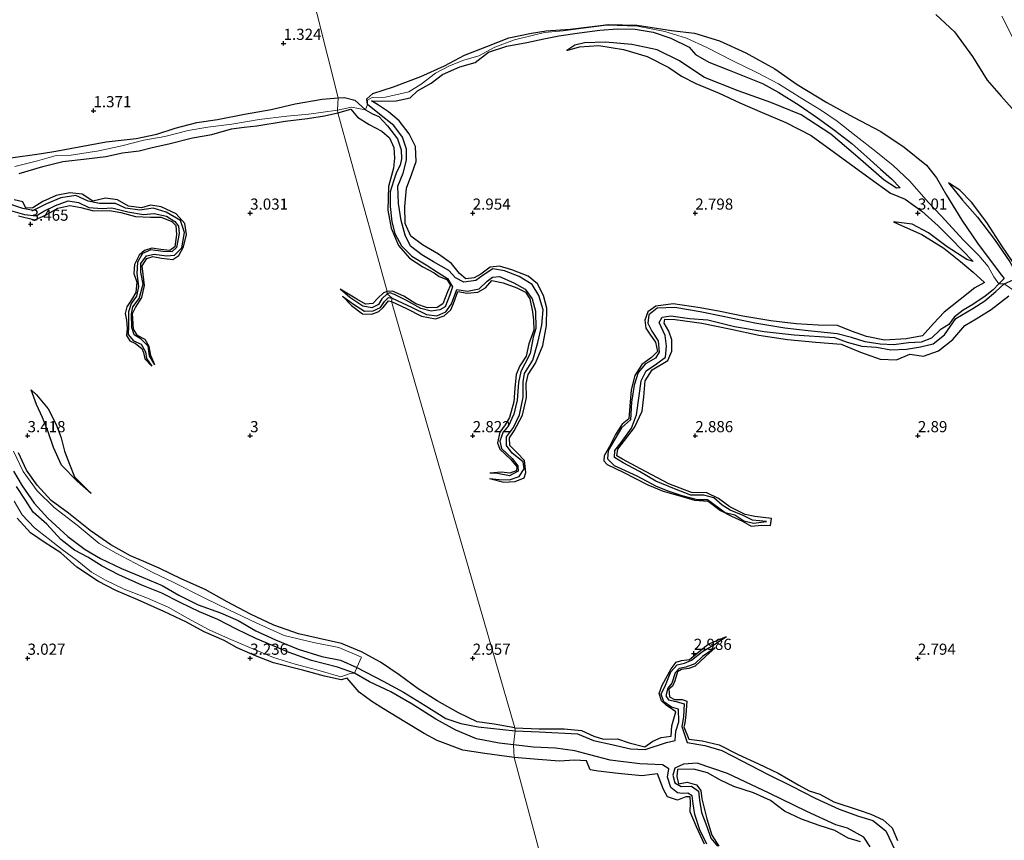
# Model space of a CAD drawing. Units: metres. Extents: x 64714 to 70008, y 371525 to 375003.
# Drawn here: x 68948 to 69169, y 372109 to 372293 of the extents above; entities that cross this region are included whole.
import ezdxf
from ezdxf.enums import TextEntityAlignment as Align

# ---------------------------------------------------------------- set-up
doc = ezdxf.new("R2010")
doc.units = ezdxf.units.M
doc.layers.get('0').update_dxf_attribs({"lineweight": 25})
for name, color, linetype in [('B-ME-GW-GRONDWERKLIJN-L-B1', 10, 'Continuous'), ('B-ME-GW-HOOGTEPUNT-S-B1', 10, 'Continuous'), ('B-ME-OG-BREUK-L-B1', 10, 'Continuous')]:
    doc.layers.add(name, color=color, linetype=linetype)
for name, color, linetype, lineweight in [('B-ME-IE-GRONDWERKLIJN-GROND_NIETINGERICHT-GV-B6', 253, 'Continuous', 18), ('B-ME-IE-HULPGEOMETRIE-L-B1', 53, 'Continuous', 18), ('B-ME-OG-WATER-GV-B6', 153, 'Continuous', 18)]:
    doc.layers.add(name, color=color, linetype=linetype, lineweight=lineweight)
doc.styles.add('NLCS-ISO', font='NLCS-ISO.TTF')

# ---------------------------------------------------------------- blocks, each defined once
blk = doc.blocks.new('hoogtepunt')
for p, q in [((-0.5, 0), (0.5, 0)), ((0, 0.5), (0, -0.5))]:
    blk.add_line(p, q)

msp = doc.modelspace()

# ---------------------------------------------------------------- linework, layer by layer
at = {"layer": 'B-ME-GW-GRONDWERKLIJN-L-B1'}
for points in [[(69154.046, 372294.602, 1.408), (69158.263, 372290.712, 1.428), (69162.263, 372285.168, 1.487), (69165.576, 372279.907, 1.4), (69168.686, 372276.256, 1.356), (69172.351, 372272.13, 1.288)], [(69053.762, 372190.364, 2.324), (69056.978, 372189.525, 2.838), (69059.529, 372189.712, 2.842), (69061.556, 372190.529, 2.842), (69061.947, 372191.727, 2.826), (69061.651, 372194.433, 2.826), (69059.953, 372196.139, 2.898), (69058.308, 372197.79, 2.922), (69058.242, 372199.517, 2.922), (69059.295, 372201.087, 2.926), (69061.16, 372204.592, 2.946), (69062.086, 372208.57, 3.037), (69061.991, 372211.69, 3.117), (69062.431, 372213.742, 3.125), (69064.129, 372216.258, 3.137), (69065.76, 372220.283, 3.141), (69066.602, 372224.735, 3.149), (69066.632, 372228.662, 3.165), (69065.894, 372231.485, 3.181), (69064.587, 372234.123, 3.181), (69062.426, 372235.844, 3.193), (69058.774, 372237.296, 3.197), (69056.005, 372238.087, 3.209), (69053.891, 372237.884, 3.249), (69051.841, 372236.279, 3.257), (69050.363, 372235.492, 3.201), (69048.461, 372235.203, 3.209), (69047.014, 372236.414, 3.245), (69045.271, 372238.647, 3.265), (69042.283, 372240.771, 3.249), (69038.683, 372242.911, 3.177), (69036.135, 372244.816, 3.133), (69034.838, 372247.686, 3.109), (69034.758, 372251.521, 3.081), (69035.157, 372255.578, 3.145), (69036.313, 372258.81, 3.225), (69037.281, 372261.615, 3.249), (69037.111, 372264.945, 3.249), (69035.743, 372267.843, 3.257), (69033.464, 372270.727, 3.289), (69031.073, 372272.733, 3.261), (69028.837, 372274.274, 3.225), (69027.247, 372275.213, 3.173), (69029.596, 372275.158, 3.173), (69032.812, 372275.24, 3.189), (69035.916, 372275.929, 3.221), (69037.605, 372277.502, 3.233), (69040.664, 372279.18, 3.237), (69043.217, 372281.148, 3.233), (69047.089, 372282.873, 3.221), (69050.578, 372283.865, 3.149), (69053.568, 372286.179, 3.097), (69057.685, 372287.545, 3.03), (69062.139, 372288.354, 2.922), (69066.006, 372289.163, 2.834), (69069.331, 372289.827, 2.719), (69074.013, 372290.538, 2.703), (69078.538, 372291.136, 2.631), (69082.504, 372291.379, 2.595), (69086.505, 372291.322, 2.583), (69090.541, 372290.646, 2.484), (69094.522, 372289.306, 2.468), (69098.645, 372287.293, 2.468), (69100.084, 372285.647, 2.507), (69103.078, 372283.92, 2.551), (69107.598, 372282.154, 2.563), (69110.953, 372280.764, 2.515), (69115.122, 372279.139, 2.511), (69118.789, 372277.135, 2.503), (69123.31, 372274.263, 2.559), (69127.422, 372271.44, 2.559), (69131.307, 372268.607, 2.539), (69135.177, 372265.661, 2.539), (69138.538, 372262.634, 2.563), (69141.605, 372259.84, 2.571), (69144.089, 372257.716, 2.579), (69146.038, 372255.661, 2.611)], [(69071.131, 372286.538, 2.778), (69074.01, 372287.356, 2.846), (69078.301, 372287.638, 2.862), (69083.879, 372286.758, 2.93), (69089.194, 372285.154, 2.93), (69094.084, 372282.746, 2.934), (69096.866, 372280.794, 2.922), (69100.1, 372279.156, 2.954), (69105.392, 372276.934, 2.97), (69110.009, 372274.785, 2.982), (69114.998, 372272.573, 2.986), (69120.343, 372270.354, 2.978), (69126.011, 372267.417, 2.974), (69132.091, 372263.056, 2.978), (69139.297, 372257.762, 2.994), (69143.843, 372254.486, 2.99), (69147.151, 372253.115, 3.018), (69150.857, 372250.437, 3.01), (69154.571, 372247.162, 3.01), (69157.5, 372244.202, 2.998), (69162.439, 372239.15, 2.982)], [(68948.088, 372258.905, 3.434), (68953.454, 372260.504, 3.426), (68957.955, 372261.588, 3.411), (68963.258, 372262.175, 3.418), (68967.58, 372262.737, 3.442), (68971.31, 372263.544, 3.465), (68975.042, 372263.974, 3.449), (68977.994, 372264.778, 3.422), (68981.733, 372265.583, 3.438), (68987.034, 372266.916, 3.449), (68991.379, 372267.673, 3.403), (68995.793, 372268.962, 3.43), (68998.644, 372269.325, 3.418), (69001.486, 372269.59, 3.414), (69007.871, 372270.623, 3.407), (69012.902, 372271.237, 3.384), (69016.672, 372271.866, 3.368), (69019.697, 372272.55, 3.353)], [(69019.697, 372272.55, 3.353), (69022.589, 372273.374, 3.193), (69024.134, 372271.556, 3.137), (69026.707, 372269.887, 3.113), (69029.599, 372268.417, 3.201), (69031.311, 372266.919, 3.217), (69032.267, 372264.759, 3.253), (69032.432, 372262.355, 3.241), (69032.237, 372260.08, 3.213), (69031.086, 372255.994, 3.229), (69030.938, 372250.693, 3.229), (69031.69, 372246.626, 3.169), (69033.319, 372242.716, 3.217), (69035.829, 372239.864, 3.217), (69038.778, 372237.94, 3.217), (69041.341, 372236.584, 3.141), (69042.432, 372235.742, 3.141), (69044.16, 372235.109, 2.946), (69045.037, 372233.816, 2.946), (69044.3, 372232.298, 3.077), (69043.313, 372229.629, 3.121), (69041.978, 372228.765, 3.121), (69039.807, 372228.724, 3.121), (69037.218, 372229.636, 3.105), (69034.517, 372231.358, 3.105), (69031.986, 372232.495, 3.109), (69030.753, 372232.379, 3.186)], [(69156.912, 372256.806, 1.308), (69160.008, 372252.939, 1.583), (69163.398, 372249.064, 1.611), (69167.184, 372244.085, 1.523), (69170.661, 372239.092, 1.523), (69171.937, 372236.824, 1.459), (69172.963, 372236.34, 1.041)], [(68978.574, 372215.902, 2.45), (68977.681, 372217.994, 2.806), (68977.31, 372220.023, 2.822), (68976.413, 372221.619, 2.876), (68974.666, 372222.526, 2.93), (68973.793, 372223.926, 2.954), (68973.558, 372227.426, 3.047), (68974.282, 372228.826, 3.112), (68975.701, 372231.081, 3.112), (68976.243, 372233.732, 3.112), (68975.934, 372236.277, 3.112), (68975.749, 372238.145, 3.139), (68976.792, 372239.788, 3.194), (68978.15, 372240.241, 3.217), (68980.068, 372239.886, 3.24), (68982.636, 372239.591, 3.236), (68983.974, 372240.443, 3.236), (68985.016, 372242.419, 3.236), (68985.706, 372245.187, 3.236), (68985.312, 372247.704, 3.24), (68983.386, 372249.807, 3.236), (68980.023, 372251.435, 3.236), (68977.593, 372251.767, 3.252), (68975.603, 372251.188, 3.294), (68972.668, 372251.592, 3.287), (68970.192, 372252.971, 3.287), (68967.519, 372253.326, 3.291), (68964.635, 372252.7, 3.283), (68962.23, 372254.288, 3.329), (68959.495, 372254.561, 3.356), (68956.392, 372253.957, 3.356), (68953.424, 372252.578, 3.294), (68951.171, 372251.193, 3.244), (68949.584, 372251.096, 3.244), (68948.916, 372252.524, 3.217), (68946.961, 372253.013, 3.124)], [(68947.977, 372249.384, 3.422), (68951.668, 372248.486, 3.411), (68954.035, 372249.538, 3.414), (68956.783, 372251.097, 3.395), (68959.503, 372251.75, 3.38), (68961.979, 372251.234, 3.364), (68964.776, 372250.491, 3.36), (68968.389, 372250.604, 3.36), (68970.96, 372250.109, 3.36), (68974.221, 372249.212, 3.329), (68977.635, 372249.098, 3.318), (68980.036, 372249.107, 3.318), (68982.434, 372248.108, 3.318), (68983.289, 372247.232, 3.318), (68983.483, 372245.214, 3.279), (68983.089, 372242.418, 3.248), (68981.992, 372241.583, 3.229), (68979.944, 372241.81, 3.163), (68977.949, 372242.12, 3.112), (68976.238, 372241.624, 3.112), (68975.049, 372240.592, 3.105), (68974.016, 372238.453, 3.081), (68973.9, 372236.436, 3.081), (68974.52, 372234.521, 3.081), (68974.302, 372232.186, 3.012), (68973.339, 372230.513, 2.946), (68972.313, 372228.954, 2.915), (68971.905, 372227.439, 2.911), (68972.194, 372225.961, 2.915), (68972.37, 372224.066, 2.907), (68972.239, 372222.493, 2.888), (68972.966, 372221.306, 2.857), (68974.258, 372220.745, 2.857), (68975.662, 372219.577, 2.857), (68976.061, 372218.714, 2.857), (68976.327, 372217.289, 2.857), (68977.887, 372215.624, 2.45)], [(69144.497, 372248.044, 3.141), (69146.345, 372247.219, 3.269), (69150.867, 372245.191, 3.324), (69155.822, 372242.104, 3.368), (69159.593, 372239.141, 3.396), (69162.408, 372236.758, 3.412), (69164.993, 372234.411, 3.456), (69162.817, 372233.2, 3.444), (69159.479, 372230.603, 3.468), (69155.895, 372227.774, 3.44), (69153.522, 372225.19, 3.456), (69151.074, 372222.451, 3.352), (69147.35, 372221.763, 3.34), (69142.527, 372221.493, 3.297), (69138.468, 372222.274, 3.253), (69135.092, 372223.47, 3.213), (69131.924, 372224.75, 3.205), (69127.607, 372224.817, 3.217), (69122.645, 372225.1, 3.233), (69116.954, 372225.788, 3.169), (69110.684, 372226.828, 3.165), (69105.608, 372227.896, 3.117), (69101.08, 372228.716, 3.069), (69095.03, 372229.588, 3.057), (69091.152, 372229.121, 3.045), (69089.366, 372227.806, 2.95), (69088.697, 372225.977, 2.95), (69088.923, 372224.135, 2.962), (69089.935, 372222.595, 2.97), (69091.093, 372221.044, 2.99), (69091.543, 372218.895, 2.986), (69090.174, 372217.559, 2.958), (69088.004, 372215.955, 2.942), (69086.384, 372213.509, 2.946), (69085.588, 372210.31, 2.986), (69085.275, 372206.607, 2.994), (69085.08, 372203.775, 2.95), (69083.55, 372202.574, 2.95), (69082.089, 372200.237, 2.902), (69080.717, 372197.549, 2.886), (69079.525, 372195.451, 2.89), (69079.427, 372194.373, 2.894), (69080.229, 372193.511, 2.898), (69083.791, 372191.791, 2.89), (69089.303, 372188.957, 2.862), (69092.756, 372187.518, 2.862), (69096.5, 372186.522, 2.854), (69099.787, 372185.528, 2.854), (69102.916, 372185.272, 2.854), (69105.686, 372183.221, 2.854), (69108.112, 372181.936, 2.846), (69110.569, 372180.782, 2.842), (69112.538, 372179.689, 2.842), (69114.854, 372179.885, 2.842), (69116.869, 372179.809, 2.842), (69117.093, 372181.385, 2.842), (69113.383, 372181.846, 2.838), (69111.219, 372182.323, 2.838), (69107.795, 372184, 2.838), (69105.21, 372185.903, 2.834), (69102.584, 372187.136, 2.834), (69099.162, 372187.234, 2.846), (69094.085, 372189.208, 2.854), (69087.69, 372192.523, 2.854), (69083.649, 372194.731, 2.862), (69082.394, 372195.467, 2.87), (69082.635, 372196.986, 2.87), (69086.328, 372201.864, 2.942), (69088.071, 372205.499, 2.97), (69088.41, 372208.753, 2.962), (69088.767, 372212.336, 3.006), (69090.335, 372214.804, 3.089), (69093.804, 372216.879, 3.077), (69094.701, 372218.96, 3.117), (69094.765, 372221.504, 3.141), (69094.033, 372223.51, 3.165), (69092.979, 372225.287, 3.165), (69093.151, 372226.187, 3.189), (69095.513, 372226.089, 3.197), (69101.498, 372225.28, 3.193), (69108.041, 372223.952, 3.193), (69114.266, 372222.574, 3.193), (69120.71, 372221.578, 3.257), (69127.072, 372221.023, 3.253), (69132.741, 372220.56, 3.253), (69137.128, 372218.78, 3.293), (69141.567, 372217.198, 3.356), (69145.214, 372217.005, 3.34), (69148.19, 372218.321, 3.324), (69151.285, 372217.885, 3.324), (69154.637, 372219.027, 3.324), (69157.871, 372221.597, 3.336), (69160.558, 372224.774, 3.356), (69163.063, 372226.258, 3.452), (69166.468, 372228.326, 3.516), (69170.467, 372231.453, 3.468)], [(69031.747, 372230.136, 3.252), (69035.111, 372228.599, 3.221), (69038.513, 372226.828, 3.225), (69041.629, 372226.253, 3.257), (69043.562, 372226.954, 3.328), (69045.05, 372228.251, 3.34), (69045.706, 372229.69, 3.34), (69046.628, 372232.386, 3.277), (69048.762, 372232.008, 3.285), (69051.129, 372232.257, 3.289), (69052.845, 372233.193, 3.277), (69054.289, 372234.834, 3.233), (69056.825, 372234.352, 3.265), (69059.89, 372233.237, 3.261), (69061.857, 372232.206, 3.269), (69062.849, 372230.735, 3.269), (69063.427, 372227.822, 3.233), (69063.659, 372225.957, 3.233), (69063.725, 372223.731, 3.281), (69062.573, 372220.638, 3.297), (69062.038, 372217.846, 3.289), (69060.611, 372215.673, 3.253), (69059.746, 372213.764, 3.253), (69059.49, 372210.664, 3.225), (69059.259, 372207.576, 3.185), (69058.25, 372204.102, 3.169), (69057.267, 372202.449, 3.161), (69056.065, 372200.805, 3.133), (69055.531, 372198.429, 3.089), (69056.104, 372196.941, 3.049), (69058.569, 372194.674, 3.026), (69060.01, 372192.95, 3.018), (69059.751, 372192.132, 3.022), (69058.364, 372191.568, 3.014), (69056.47, 372191.798, 3.022), (69053.872, 372191.612, 2.324)], [(69030.753, 372232.379, 3.186), (69029.944, 372232.092, 3.159), (69028.705, 372230.877, 3.128), (69027.535, 372229.685, 3.109), (69025.929, 372229.526, 3.078), (69023.973, 372230.641, 3.027), (69020.187, 372232.946, 2.466)], [(69020.766, 372231.367, 2.512), (69022.755, 372229.228, 3.081), (69025.271, 372227.393, 3.19), (69027.313, 372227.277, 3.213), (69028.924, 372227.878, 3.221), (69029.862, 372228.771, 3.232), (69031.062, 372230.324, 3.248), (69031.747, 372230.136, 3.252)], [(68964.319, 372186.982, 3.139), (68961.142, 372189.772, 3.139), (68957.617, 372193.404, 3.163), (68955.804, 372197.366, 3.256), (68954.604, 372200.833, 3.283), (68953.362, 372204.064, 3.302), (68952.016, 372206.986, 3.306), (68950.819, 372210.309, 3.302)], [(69059.444, 372134.347, 3.322), (69054.845, 372135.191, 3.256), (69051.021, 372135.691, 3.256), (69046.77, 372137.709, 3.198), (69042.033, 372140.409, 3.198), (69037.765, 372143.113, 3.178), (69033.478, 372146.24, 3.132), (69029.306, 372149.134, 3.105), (69025.043, 372151.417, 3.252), (69020.51, 372153.29, 3.283), (69015.477, 372154.434, 3.279), (69010.896, 372155.491, 3.275), (69005.302, 372157.414, 3.279), (69000.091, 372159.894, 3.279), (68994.821, 372162.694, 3.294), (68989.876, 372165.467, 3.345), (68984.642, 372167.796, 3.372), (68979.563, 372170.231, 3.376), (68975.6, 372171.986, 3.395), (68973.095, 372173.04, 3.395), (68968.716, 372175.469, 3.356), (68964.038, 372178.691, 3.337), (68959.169, 372182.62, 3.291), (68955.316, 372185.448, 3.19), (68952.18, 372188.859, 3.066), (68949.798, 372192.242, 3.081), (68947.972, 372196.134, 3.17)], [(69059.307, 372127.673, 3.356), (69052.707, 372128.588, 3.353), (69047.757, 372129.377, 3.395), (69042.02, 372131.489, 3.418), (69039.066, 372133.06, 3.418), (69034.734, 372135.746, 3.368), (69029.994, 372138.602, 3.322), (69027.312, 372140.266, 3.322), (69024.493, 372142.404, 3.329), (69021.815, 372145.534, 3.36), (69020.434, 372145.164, 3.36), (69016.707, 372145.991, 3.341), (69012.062, 372147.268, 3.341), (69005.246, 372148.991, 3.341), (69001.174, 372150.528, 3.314), (68997.061, 372152.302, 3.306), (68994.187, 372153.947, 3.302), (68989.709, 372155.915, 3.298), (68985.697, 372158.13, 3.291), (68980.619, 372160.477, 3.287), (68974.801, 372163.121, 3.287), (68969.817, 372165.209, 3.306), (68965.927, 372167.224, 3.314), (68961.036, 372170.493, 3.314), (68957.446, 372173.713, 3.322), (68953.736, 372176.09, 3.26), (68950.655, 372178.144, 3.205), (68947.691, 372181.482, 3.252)], [(69059.444, 372134.347, 3.322), (69064.962, 372134.176, 3.101), (69070.545, 372134.17, 3.026), (69074.437, 372133.768, 3.018), (69077.184, 372132.492, 3.041), (69079.397, 372131.821, 3.041), (69082.518, 372131.871, 3.045), (69085.131, 372131.016, 3.045), (69088.699, 372130.068, 3.069), (69090.479, 372131.336, 3.069), (69092.33, 372132.158, 3.069), (69094.566, 372132.526, 3.073), (69094.741, 372134.824, 3.061), (69095.617, 372137.922, 3.026), (69094.874, 372138.503, 3.026), (69093.458, 372139.486, 3.022), (69092.381, 372140.416, 3.022), (69091.868, 372142.08, 3.018), (69092.554, 372143.961, 2.998), (69094.586, 372147.604, 2.99), (69095.72, 372149.086, 2.994), (69096.898, 372149.458, 2.986), (69098.668, 372149.745, 2.962), (69102.875, 372153.15, 2.906), (69107.036, 372154.883, 2.205)], [(69104.475, 372152.331, 2.248), (69102.306, 372150.361, 2.962), (69099.984, 372148.233, 2.966), (69098.534, 372147.725, 2.978), (69096.937, 372147.502, 2.986), (69096.012, 372146.964, 3.002), (69095.423, 372144.926, 3.018), (69094.868, 372143.691, 3.061), (69094.076, 372143.085, 3.069), (69094.172, 372141.354, 3.041), (69095.351, 372140.762, 3.022), (69097.07, 372140.73, 2.982), (69098.106, 372140.382, 2.99), (69097.865, 372137.316, 3.002), (69097.671, 372135.428, 3.041), (69097.406, 372134.559, 3.073), (69098.517, 372131.813, 3.085), (69101.516, 372131.406, 3.089), (69105.37, 372130.519, 3.109), (69109.641, 372128.387, 3.145), (69114.196, 372126.278, 3.105), (69118.617, 372124.159, 3.061), (69123.253, 372121.516, 3.065), (69125.614, 372120.196, 3.053), (69128, 372119.448, 3.018), (69131.149, 372117.759, 2.882), (69136.823, 372115.843, 2.982), (69139.468, 372114.965, 2.998), (69142.236, 372113.661, 3.045), (69144.231, 372111.882, 3.093), (69145.398, 372109.057, 3.157)], [(69102.102, 372108.192, 2.934), (69100.283, 372112.112, 2.942), (69098.874, 372115.497, 3.006), (69098.906, 372117.494, 3.022), (69098.827, 372118.86, 3.026), (69097.877, 372118.892, 3.045), (69095.973, 372118.124, 3.093), (69093.789, 372118.837, 3.137), (69092.832, 372120.526, 3.161), (69091.489, 372124.064, 3.169), (69090.343, 372123.876, 3.177), (69087.99, 372123.581, 3.229), (69082.677, 372124.104, 3.245), (69078.188, 372124.64, 3.253), (69076.363, 372124.915, 3.261), (69075.581, 372126.952, 2.77), (69072.835, 372127.068, 3.113), (69069.528, 372126.859, 3.225), (69064.669, 372127.272, 3.249), (69059.307, 372127.673, 3.356)], [(69137.117, 372108.728, 3.101), (69134.374, 372109.543, 3.169), (69131.376, 372111.269, 3.181), (69127.8, 372112.426, 3.173), (69123.851, 372113.826, 3.133), (69120.011, 372115.671, 3.185), (69116.867, 372118.055, 3.197), (69113.073, 372119.743, 3.193), (69108.667, 372121.172, 3.153), (69105.639, 372122.635, 3.077), (69102.734, 372124.288, 3.241), (69099.638, 372125.09, 3.265), (69096.003, 372124.991, 3.269), (69095.86, 372123.464, 3.285), (69096.216, 372121.798, 3.253), (69098.156, 372122.124, 3.245), (69100.249, 372121.563, 3.225), (69101.269, 372120.291, 3.233), (69101.497, 372118.4, 3.261), (69102.603, 372113.94, 3.285), (69103.698, 372110.286, 3.277), (69105.292, 372107.814, 3.265)]]:
    msp.add_polyline3d(points, dxfattribs=at)
at = {"layer": 'B-ME-IE-GRONDWERKLIJN-GROND_NIETINGERICHT-GV-B6'}
for points in [[(69008.027, 372322.606, 0.68), (69019.802, 372275.865, 1.505), (69019.626, 372273.152, 2.268), (69016.428, 372272.647, 2.272), (69013.157, 372272.265, 2.256), (69008.277, 372271.777, 2.241), (69002.035, 372270.999, 2.218), (68995.864, 372269.972, 2.218), (68990.519, 372269.306, 2.222), (68986.055, 372268.529, 2.218), (68980.831, 372267.192, 2.218), (68976.095, 372266.394, 2.218), (68971.194, 372265.141, 2.218), (68966.011, 372263.981, 2.218), (68959.828, 372263.015, 2.222), (68956.443, 372262.976, 2.256), (68952.224, 372261.752, 2.28), (68947.108, 372260.465, 2.272)], [(69171.809, 372232.432, 2.236), (69169.355, 372234.132, 1.416), (69168.172, 372234.112, 1.535), (69167.088, 372235.681, 2.26), (69165.79, 372238.038, 2.24), (69163.733, 372240.472, 2.248), (69160.283, 372243.951, 2.213), (69155.208, 372249.361, 2.125), (69152.331, 372252.494, 2.077), (69148.198, 372257.216, 2.069), (69144.449, 372260.676, 2.073), (69140.547, 372263.816, 2.053), (69136.171, 372267.276, 2.025), (69131.888, 372270.647, 2.021), (69128.376, 372273.064, 2.069), (69123.947, 372275.738, 2.089), (69118.692, 372279.077, 2.089), (69113.854, 372281.593, 2.093), (69108.551, 372284.144, 2.093), (69102.61, 372287.174, 2.057), (69098.033, 372289.343, 2.057), (69093.194, 372290.802, 2.077), (69087.005, 372291.987, 2.077), (69080.152, 372292.195, 2.077), (69074.873, 372291.572, 2.061), (69070.347, 372290.979, 2.029), (69066.158, 372290.548, 2.009), (69063.639, 372289.946, 2.009), (69059.402, 372288.939, 2.009), (69054.988, 372287.289, 2.129), (69051.339, 372285.343, 2.129), (69047.983, 372284.396, 2.129), (69044.815, 372283.11, 2.129), (69041.627, 372281.43, 2.129), (69038.402, 372278.958, 2.129), (69035.623, 372277.26, 2.085), (69032.733, 372276.564, 2.069), (69030.326, 372276.016, 2.069), (69027.431, 372275.975, 2.069), (69026.33, 372275.372, 2.069), (69026.348, 372274.408, 1.603), (69025.952, 372273.226, 1.635), (69022.743, 372273.832, 2.248), (69019.626, 372273.152, 2.268), (69019.802, 372275.865, 1.505), (69008.027, 372322.606, 0.68)], [(69168.836, 372294.262, 0.678), (69171.724, 372288.612, 0.678)], [(69134.868, 371846.264, 2.961), (69059.307, 372127.673, 3.356), (69059.14, 372130.553, 1.466), (69059.559, 372133.716, 1.641), (69059.444, 372134.347, 3.322), (69031.747, 372230.136, 3.252), (69031.935, 372230.904, 2.4), (69030.818, 372231.861, 2.404), (69030.753, 372232.379, 3.186), (69019.697, 372272.55, 3.353), (69019.626, 372273.152, 2.268), (69022.743, 372273.832, 2.248), (69025.952, 372273.226, 1.635), (69026.348, 372274.408, 1.603), (69026.33, 372275.372, 2.069), (69027.431, 372275.975, 2.069), (69030.326, 372276.016, 2.069), (69032.733, 372276.564, 2.069), (69035.623, 372277.26, 2.085), (69038.402, 372278.958, 2.129), (69041.627, 372281.43, 2.129), (69044.815, 372283.11, 2.129), (69047.983, 372284.396, 2.129), (69051.339, 372285.343, 2.129), (69054.988, 372287.289, 2.129), (69059.402, 372288.939, 2.009), (69063.639, 372289.946, 2.009), (69066.158, 372290.548, 2.009), (69070.347, 372290.979, 2.029), (69074.873, 372291.572, 2.061), (69080.152, 372292.195, 2.077), (69087.005, 372291.987, 2.077), (69093.194, 372290.802, 2.077), (69098.033, 372289.343, 2.057), (69102.61, 372287.174, 2.057), (69108.551, 372284.144, 2.093), (69113.854, 372281.593, 2.093), (69118.692, 372279.077, 2.089), (69123.947, 372275.738, 2.089)], [(69123.947, 372275.738, 2.089), (69128.376, 372273.064, 2.069), (69131.888, 372270.647, 2.021), (69136.171, 372267.276, 2.025), (69140.547, 372263.816, 2.053), (69144.449, 372260.676, 2.073), (69148.198, 372257.216, 2.069), (69152.331, 372252.494, 2.077), (69155.208, 372249.361, 2.125), (69160.283, 372243.951, 2.213), (69163.733, 372240.472, 2.248), (69165.79, 372238.038, 2.24), (69167.088, 372235.681, 2.26), (69168.172, 372234.112, 1.535), (69169.355, 372234.132, 1.416), (69171.809, 372232.432, 2.236)], [(68947.108, 372260.465, 2.272), (68952.224, 372261.752, 2.28), (68956.443, 372262.976, 2.256), (68959.828, 372263.015, 2.222), (68966.011, 372263.981, 2.218), (68971.194, 372265.141, 2.218), (68976.095, 372266.394, 2.218), (68980.831, 372267.192, 2.218), (68986.055, 372268.529, 2.218), (68990.519, 372269.306, 2.222), (68995.864, 372269.972, 2.218), (69002.035, 372270.999, 2.218), (69008.277, 372271.777, 2.241), (69013.157, 372272.265, 2.256), (69016.428, 372272.647, 2.272), (69019.626, 372273.152, 2.268), (69019.697, 372272.55, 3.353)], [(69019.697, 372272.55, 3.353), (69030.753, 372232.379, 3.186), (69030.818, 372231.861, 2.404), (69031.935, 372230.904, 2.4), (69031.747, 372230.136, 3.252), (69059.444, 372134.347, 3.322), (69059.559, 372133.716, 1.641), (69059.14, 372130.553, 1.466), (69059.307, 372127.673, 3.356), (69134.868, 371846.264, 2.961)], [(68946.964, 372185.318, 1.617), (68948.779, 372182.219, 1.865), (68951.549, 372179.302, 1.83), (68954.592, 372176.884, 1.834), (68957.795, 372174.454, 1.861), (68961.151, 372171.933, 1.947), (68964.384, 372169.35, 2.047), (68967.541, 372167.562, 2.109), (68971.691, 372165.52, 2.078), (68976.96, 372163.478, 2.02), (68981.583, 372161.465, 2.04), (68985.957, 372159.007, 2.009), (68990.77, 372156.351, 1.954), (68995.115, 372154.431, 1.985), (69000.087, 372152.304, 1.993), (69005.262, 372150.192, 1.993), (69010.094, 372148.636, 1.993), (69015.232, 372147.301, 1.993), (69020.339, 372145.84, 1.935), (69022.238, 372146.459, 1.823), (69023.455, 372146.633, 1.424), (69023.944, 372147.937, 1.497), (69024.988, 372150.259, 2.101), (69019.954, 372152.441, 2.105), (69014.237, 372153.56, 1.974), (69007.677, 372155.108, 1.97), (69001.337, 372157.98, 1.993), (68995.195, 372160.902, 2.012), (68989.827, 372163.515, 2.051), (68982.731, 372167.117, 2.098), (68978.15, 372169.286, 2.144), (68974.186, 372171.37, 2.194), (68969.867, 372173.622, 2.206), (68966.074, 372175.788, 2.21), (68961.166, 372179.915, 2.198), (68955.977, 372183.837, 2.191), (68952.192, 372187.586, 2.191), (68948.999, 372191.918, 2.191), (68946.832, 372196.491, 2.191)], [(68946.832, 372196.491, 2.191), (68948.999, 372191.918, 2.191), (68952.192, 372187.586, 2.191), (68955.977, 372183.837, 2.191), (68961.166, 372179.915, 2.198), (68966.074, 372175.788, 2.21), (68969.867, 372173.622, 2.206), (68974.186, 372171.37, 2.194), (68978.15, 372169.286, 2.144), (68982.731, 372167.117, 2.098), (68989.827, 372163.515, 2.051), (68995.195, 372160.902, 2.012), (69001.337, 372157.98, 1.993), (69007.677, 372155.108, 1.97), (69014.237, 372153.56, 1.974), (69019.954, 372152.441, 2.105), (69024.988, 372150.259, 2.101), (69023.944, 372147.937, 1.497), (69023.455, 372146.633, 1.424), (69022.238, 372146.459, 1.823), (69020.339, 372145.84, 1.935), (69015.232, 372147.301, 1.993), (69010.094, 372148.636, 1.993), (69005.262, 372150.192, 1.993), (69000.087, 372152.304, 1.993), (68995.115, 372154.431, 1.985), (68990.77, 372156.351, 1.954), (68985.957, 372159.007, 2.009), (68981.583, 372161.465, 2.04), (68976.96, 372163.478, 2.02), (68971.691, 372165.52, 2.078), (68967.541, 372167.562, 2.109), (68964.384, 372169.35, 2.047), (68961.151, 372171.933, 1.947), (68957.795, 372174.454, 1.861), (68954.592, 372176.884, 1.834), (68951.549, 372179.302, 1.83), (68948.779, 372182.219, 1.865), (68946.964, 372185.318, 1.617)]]:
    msp.add_polyline3d(points, dxfattribs=at)
at = {"layer": 'B-ME-IE-HULPGEOMETRIE-L-B1'}
msp.add_polyline3d([(69008.027, 372322.606, 0.68), (69019.802, 372275.865, 1.505), (69019.626, 372273.152, 2.268), (69019.697, 372272.55, 3.353), (69030.753, 372232.379, 3.186), (69030.818, 372231.861, 2.404), (69031.935, 372230.904, 2.4), (69031.747, 372230.136, 3.252), (69059.444, 372134.347, 3.322), (69059.559, 372133.716, 1.641), (69059.14, 372130.553, 1.466), (69059.307, 372127.673, 3.356), (69134.868, 371846.264, 2.961)], dxfattribs=at)
at = {"layer": 'B-ME-OG-BREUK-L-B1'}
msp.add_line((69051.234, 372134.581, 1.633), (69059.559, 372133.716, 1.641), dxfattribs=at)
for points in [[(69029.028, 372272.198, 1.778), (69026.348, 372274.408, 1.603), (69026.22, 372275.66, 1.587), (69027.577, 372276.88, 1.583), (69032.234, 372278.361, 1.579), (69038.377, 372280.672, 1.567), (69043.629, 372283.097, 1.483), (69048.156, 372285.458, 1.475), (69053.135, 372287.435, 1.463), (69058.079, 372289.347, 1.463), (69063.173, 372290.464, 1.643), (69066.535, 372290.96, 1.85), (69071.856, 372291.329, 1.934), (69078.72, 372292.184, 1.985), (69080.422, 372292.363, 1.989), (69086.975, 372292.24, 1.965), (69094.659, 372291.006, 1.89), (69099.795, 372290.422, 1.77), (69105.474, 372288.711, 1.675), (69111.377, 372286.018, 1.671), (69117.884, 372282.442, 1.679), (69122.92, 372278.917, 1.663), (69129.531, 372274.822, 1.659), (69135.527, 372271.55, 1.599), (69141.663, 372268.312, 1.519), (69146.914, 372264.847, 1.38), (69151.914, 372260.746, 1.284), (69154.158, 372257.939, 1.316), (69156.403, 372254.067, 1.491), (69159.883, 372248.452, 1.623), (69163.36, 372243.255, 1.643), (69168.508, 372236.429, 1.726), (69169.384, 372235.347, 1.691), (69168.172, 372234.112, 1.535), (69166.925, 372232.729, 1.547), (69165.135, 372231.313, 1.559), (69162.365, 372229.476, 1.555), (69160.2, 372228.231, 1.603), (69158.182, 372226.66, 1.647), (69156.921, 372224.948, 1.902)], [(69146.038, 372255.661, 2.611), (69145.188, 372255.594, 2.619), (69142.394, 372257.405, 2.619), (69136.547, 372262.589, 2.615), (69130.437, 372267.773, 2.615), (69123.791, 372272.111, 2.607), (69116.962, 372274.885, 2.575), (69109.595, 372277.51, 2.579), (69102.095, 372280.483, 2.587), (69099.433, 372282.171, 2.591), (69096.435, 372284.233, 2.603), (69091.415, 372286.657, 2.595), (69085.752, 372287.882, 2.587), (69079.811, 372288.417, 2.595), (69075.079, 372288.278, 2.631), (69072.968, 372287.714, 2.663), (69071.131, 372286.538, 2.778)], [(68930.917, 372258.828, 1.985), (68930.592, 372259.895, 1.838), (68930.542, 372261.708, 1.78), (68930.923, 372263.22, 1.695), (68933.897, 372262.758, 1.714), (68940.084, 372262.244, 1.718), (68945.726, 372262.378, 1.718), (68953.162, 372263.386, 1.741), (68956.321, 372263.946, 1.722), (68961.615, 372264.888, 1.679), (68967.685, 372266.004, 1.675), (68974.38, 372266.772, 1.73), (68979.037, 372267.725, 1.675), (68983.128, 372269.111, 1.598), (68988.013, 372270.38, 1.59), (68992.679, 372271.063, 1.582), (68998.698, 372272.234, 1.586), (69004.733, 372273.316, 1.575), (69010.081, 372274.537, 1.462), (69016.194, 372275.629, 1.459), (69019.802, 372275.865, 1.505)], [(69019.802, 372275.865, 1.505), (69021.195, 372275.956, 1.503), (69023.498, 372275.359, 1.587), (69025.952, 372273.226, 1.635), (69027.489, 372272.341, 1.695), (69028.922, 372271.675, 1.734), (69030.859, 372269.617, 1.754), (69033.078, 372266.711, 1.814), (69033.89, 372264.254, 1.87), (69033.968, 372262.21, 1.969), (69033.713, 372260.807, 1.977), (69032.872, 372259.18, 1.954)], [(69053.762, 372190.364, 2.324), (69055.944, 372190.131, 2.324), (69058.289, 372190.114, 2.324), (69060.417, 372190.801, 2.292), (69061.545, 372192.569, 2.26), (69061.322, 372194.13, 2.264), (69058.851, 372196.058, 2.264), (69057.617, 372197.779, 2.232), (69057.592, 372199.759, 2.197), (69059.168, 372201.845, 2.181), (69060.522, 372204.675, 2.181), (69061.353, 372208.652, 2.181), (69061.315, 372212.124, 2.181), (69061.654, 372213.973, 2.181), (69063.484, 372216.947, 2.181), (69064.652, 372220.968, 2.181), (69065.553, 372224.844, 2.153), (69065.863, 372228.29, 2.153), (69064.884, 372231.472, 2.153), (69063.365, 372233.961, 2.153), (69060.418, 372235.732, 2.141), (69057.104, 372237.045, 2.137), (69054.507, 372237.469, 2.137), (69052.363, 372236.07, 2.137), (69050.668, 372234.852, 2.137), (69047.992, 372234.485, 2.137), (69046.13, 372235.439, 2.137), (69044.62, 372237.089, 2.137), (69041.19, 372239.052, 2.137), (69038.581, 372240.602, 2.137), (69036.059, 372242.552, 2.077), (69034.851, 372245.027, 2.065), (69033.919, 372248.314, 2.057), (69033.313, 372252.191, 2.033), (69033.153, 372256.091, 1.977), (69034.406, 372258.963, 1.958), (69035.152, 372261.914, 1.946), (69035.1, 372264.4, 1.878), (69034.234, 372267.032, 1.87), (69032.278, 372269.675, 1.802), (69029.028, 372272.198, 1.778)], [(69032.872, 372259.18, 1.954), (69032.191, 372257.181, 1.954), (69031.433, 372254.81, 1.954), (69031.457, 372251.482, 1.954), (69031.865, 372248.044, 1.954), (69032.528, 372245.4, 1.954), (69034.012, 372242.667, 1.954), (69036.343, 372240.323, 1.954), (69039.507, 372238.395, 1.958), (69042.328, 372236.592, 1.977), (69044.341, 372235.33, 2.013), (69045.451, 372233.431, 2.105), (69044.851, 372231.668, 2.181), (69043.782, 372228.921, 2.24), (69042.593, 372228.266, 2.276), (69040.657, 372228.009, 2.304), (69038.323, 372228.55, 2.304), (69035.131, 372230.38, 2.304), (69032.464, 372231.718, 2.308), (69031.404, 372232.092, 2.412), (69030.818, 372231.861, 2.404)], [(69172.963, 372236.34, 1.041), (69172.256, 372237.705, 1.041), (69168.86, 372242.676, 1.017), (69165.529, 372247.929, 1.021), (69162.078, 372252.496, 1.077), (69159.443, 372255.166, 1.224), (69156.912, 372256.806, 1.308)], [(68978.574, 372215.902, 2.45), (68977.414, 372217.97, 2.45), (68977.097, 372220.111, 2.442), (68975.527, 372221.718, 2.431), (68973.952, 372222.655, 2.431), (68973.415, 372224.308, 2.431), (68973.333, 372227.405, 2.411), (68973.646, 372228.913, 2.404), (68975.092, 372230.847, 2.392), (68975.982, 372234.013, 2.392), (68975.416, 372236.71, 2.392), (68975.472, 372238.676, 2.392), (68976.692, 372240.376, 2.392), (68978.419, 372240.81, 2.384), (68981.228, 372240.376, 2.373), (68983.045, 372240.577, 2.345), (68984.662, 372242.177, 2.334), (68985.27, 372245.669, 2.334), (68984.323, 372248.308, 2.334), (68981.1, 372250.198, 2.334), (68978.209, 372251.093, 2.303), (68975.243, 372250.667, 2.291), (68971.97, 372251.12, 2.291), (68969.737, 372252.138, 2.291), (68966.177, 372252.181, 2.284), (68963.63, 372252.661, 2.28), (68960.874, 372253.952, 2.28), (68957.49, 372253.455, 2.28), (68954.228, 372252.057, 2.28), (68951.257, 372250.578, 2.249), (68948.902, 372251.067, 2.198), (68945.779, 372252.067, 2.198)], [(68946.17, 372250.601, 2.299), (68949.298, 372249.698, 2.303), (68951.924, 372249.377, 2.303), (68953.668, 372250.423, 2.303), (68956.243, 372251.737, 2.303), (68959.116, 372252.729, 2.307), (68961.423, 372252.37, 2.342), (68963.768, 372251.231, 2.349), (68966.773, 372251.072, 2.384), (68968.968, 372251.173, 2.427), (68972.558, 372250.275, 2.454), (68976.066, 372249.696, 2.45), (68978.407, 372249.886, 2.45), (68981.196, 372249.301, 2.45), (68983.098, 372248.152, 2.45), (68983.914, 372247.051, 2.45), (68984.047, 372245.399, 2.45), (68983.435, 372242.283, 2.45), (68982.42, 372241.307, 2.45), (68980.351, 372241.372, 2.45), (68977.714, 372241.761, 2.45), (68975.787, 372240.959, 2.45), (68974.661, 372238.955, 2.45), (68974.547, 372236.469, 2.45), (68974.932, 372233.53, 2.45), (68974.5, 372231.378, 2.45), (68973.26, 372229.682, 2.45), (68972.672, 372227.812, 2.45), (68972.688, 372224.789, 2.45), (68972.599, 372222.751, 2.45), (68973.813, 372221.292, 2.45), (68975.545, 372220.537, 2.45), (68976.508, 372218.87, 2.45), (68976.714, 372217.352, 2.45), (68977.887, 372215.624, 2.45)], [(69162.439, 372239.15, 2.982), (69161.029, 372239.582, 2.982), (69156.569, 372242.418, 2.982), (69152.368, 372245.556, 3.037), (69148.705, 372247.503, 3.077), (69144.497, 372248.044, 3.141)], [(69031.935, 372230.904, 2.4), (69036.411, 372228.765, 2.4), (69039.589, 372227.219, 2.36), (69041.943, 372226.91, 2.356), (69043.978, 372227.851, 2.34), (69045.258, 372229.639, 2.312), (69046.435, 372232.808, 2.125), (69048.799, 372232.47, 2.125), (69051.432, 372233.025, 2.125), (69053.279, 372234.682, 2.125), (69054.467, 372235.596, 2.125), (69056.034, 372235.744, 2.125), (69059.209, 372234.344, 2.133), (69061.75, 372232.908, 2.145), (69063.326, 372230.76, 2.185), (69064.072, 372228, 2.209), (69064.149, 372224.076, 2.26), (69063.588, 372222.097, 2.312), (69062.932, 372218.464, 2.312), (69061.734, 372216.158, 2.312), (69060.789, 372214.438, 2.312), (69060.264, 372211.931, 2.312), (69059.989, 372207.967, 2.312), (69059.21, 372204.856, 2.312), (69057.934, 372202.043, 2.312), (69056.822, 372200.831, 2.32), (69056.074, 372198.735, 2.324), (69056.433, 372197.135, 2.324), (69058.837, 372194.842, 2.324), (69060.169, 372193.197, 2.324), (69060.226, 372192.017, 2.324), (69058.228, 372191.004, 2.324), (69055.581, 372191.482, 2.324), (69053.872, 372191.612, 2.324)], [(69158.53, 372226.314, 1.595), (69162.355, 372228.591, 1.571), (69165.074, 372230.322, 1.471), (69167.484, 372232.418, 1.431), (69169.355, 372234.132, 1.416), (69171.396, 372235.041, 1.24), (69173.678, 372235.268, 0.969), (69175.195, 372234.756, 0.901), (69177.418, 372232.213, 0.782), (69179.811, 372229.6, 0.774), (69182.888, 372227.163, 0.75), (69185.657, 372223.934, 0.79), (69187.84, 372220.394, 0.774), (69189.64, 372216.926, 0.778), (69192.195, 372213.925, 0.778), (69194.991, 372210.272, 0.678)], [(69030.818, 372231.861, 2.404), (69029.615, 372230.741, 2.407), (69028.815, 372229.477, 2.435), (69027.34, 372228.742, 2.462), (69025.332, 372229.085, 2.466), (69022.394, 372231.073, 2.466), (69020.187, 372232.946, 2.466)], [(69020.766, 372231.367, 2.512), (69023.252, 372229.545, 2.512), (69025.72, 372227.985, 2.508), (69027.672, 372228.026, 2.462), (69029.293, 372228.797, 2.438), (69030.205, 372230.114, 2.423), (69031.093, 372231.036, 2.4), (69031.935, 372230.904, 2.4)], [(69156.921, 372224.948, 1.902), (69155.044, 372223.768, 1.902), (69153.069, 372221.934, 1.902), (69150.727, 372220.998, 1.902), (69147.878, 372220.842, 1.902), (69144.589, 372220.392, 1.902), (69141.494, 372220.552, 1.902), (69138.139, 372221.102, 1.902), (69135.123, 372222.092, 1.902), (69131.88, 372222.857, 1.902), (69125.345, 372223.538, 1.922), (69120.1, 372224.167, 1.962), (69113.389, 372225.251, 1.962), (69106.229, 372226.748, 1.962), (69101.095, 372227.833, 1.989), (69095.389, 372228.828, 2.041), (69091.406, 372228.63, 2.117), (69089.567, 372227.181, 2.153), (69089.332, 372225.279, 2.153), (69090.26, 372223.494, 2.153), (69091.625, 372221.297, 2.153), (69091.902, 372218.742, 2.153), (69091.085, 372217.45, 2.153), (69088.838, 372216.108, 2.153), (69087.174, 372214.218, 2.153), (69086.25, 372211.321, 2.201), (69085.696, 372207.553, 2.229), (69085.41, 372203.593, 2.229), (69083.456, 372201.78, 2.229), (69081.915, 372199.216, 2.248), (69080.434, 372196.648, 2.256), (69080.29, 372194.779, 2.256), (69081.799, 372193.314, 2.256), (69086.857, 372190.99, 2.256), (69091.243, 372188.661, 2.256), (69094.036, 372187.567, 2.256), (69096.991, 372186.548, 2.256), (69100.41, 372185.677, 2.256), (69102.761, 372185.696, 2.256), (69106.694, 372182.754, 2.256), (69108.853, 372182.207, 2.264), (69110.918, 372180.877, 2.268), (69113.041, 372180.347, 2.268), (69115.961, 372180.751, 2.268), (69112.86, 372181.048, 2.268), (69110.788, 372182.076, 2.248), (69107.866, 372183.293, 2.225), (69106.023, 372184.365, 2.189), (69104.194, 372186.017, 2.185), (69101.9, 372186.669, 2.185), (69099.023, 372186.657, 2.185), (69095.343, 372188.063, 2.149), (69091.169, 372189.772, 2.145), (69087.436, 372191.955, 2.145), (69083.781, 372193.924, 2.145), (69081.883, 372195.098, 2.093), (69081.961, 372196.642, 2.093), (69083.331, 372198.454, 2.077), (69085.684, 372201.725, 2.053), (69086.813, 372204.67, 2.049), (69087.373, 372208.948, 2.049), (69087.811, 372212.338, 2.021), (69088.993, 372214.573, 2.021), (69091.318, 372216.14, 2.021), (69093.317, 372217.66, 2.009), (69093.518, 372220.125, 2.009), (69093.199, 372222.478, 2.005), (69091.907, 372225.407, 1.973), (69092.569, 372226.634, 1.973), (69094.486, 372226.955, 1.973), (69098.677, 372226.299, 1.973), (69102.784, 372226.021, 1.973), (69108.779, 372224.532, 1.973), (69115.466, 372223.417, 1.946), (69122.185, 372222.634, 1.938), (69131.308, 372222.047, 1.938), (69134.134, 372221.015, 1.938), (69137.425, 372220.103, 1.93), (69140.689, 372219.923, 1.926), (69143.936, 372219.276, 1.85), (69147.478, 372219.412, 1.85), (69150.619, 372219.953, 1.786), (69153.455, 372220.61, 1.766), (69155.962, 372222.648, 1.714), (69158.53, 372226.314, 1.595)], [(68950.819, 372210.309, 3.302), (68952.039, 372209.167, 3.213), (68954.599, 372206.029, 3.182), (68956.41, 372202.535, 3.182), (68957.533, 372199.517, 3.132), (68958.327, 372196.545, 3.109), (68959.424, 372193.637, 3.109), (68960.56, 372190.75, 3.097), (68964.319, 372186.982, 3.139)], [(68946.824, 372192.034, 1.369), (68948.786, 372188.75, 1.369), (68951.475, 372184.812, 1.381), (68954.562, 372181.479, 1.385), (68959.039, 372177.312, 1.377), (68962.909, 372174.448, 1.389), (68966.392, 372172.439, 1.424), (68971.135, 372170.161, 1.451), (68975.981, 372168.124, 1.455), (68980.259, 372166.347, 1.455), (68983.967, 372164.17, 1.455), (68988.293, 372161.968, 1.455), (68993.317, 372160.192, 1.459), (68997.302, 372158.459, 1.459), (69001.265, 372156.143, 1.459), (69005.696, 372154.098, 1.462), (69010.81, 372152.065, 1.466), (69016.13, 372150.397, 1.497), (69020.314, 372149.529, 1.497), (69023.944, 372147.937, 1.497), (69029.849, 372144.867, 1.505), (69034.475, 372142.385, 1.521), (69039.32, 372139.361, 1.524), (69043.954, 372136.448, 1.524), (69047.294, 372135.319, 1.532), (69051.234, 372134.581, 1.633)], [(69059.14, 372130.553, 1.466), (69055.922, 372130.952, 1.435), (69050.876, 372131.892, 1.428), (69046.242, 372133.81, 1.424), (69041.696, 372136.325, 1.412), (69036.404, 372139.682, 1.416), (69031.575, 372142.466, 1.416), (69026.813, 372144.71, 1.42), (69023.455, 372146.633, 1.424), (69019.626, 372148.026, 1.435), (69013.755, 372149.505, 1.435), (69008.773, 372151.304, 1.435), (69001.281, 372154.47, 1.428), (68996.967, 372156.526, 1.428), (68992.717, 372158.733, 1.412), (68988.66, 372160.422, 1.412), (68984.292, 372162.5, 1.397), (68980.138, 372164.604, 1.389), (68975.687, 372166.424, 1.393), (68970.525, 372168.724, 1.393), (68966.777, 372170.721, 1.389), (68963.533, 372172.739, 1.342), (68960.553, 372174.303, 1.304), (68957.46, 372176.695, 1.296), (68954.321, 372180.134, 1.296), (68951.279, 372182.796, 1.292), (68949.533, 372185.537, 1.292), (68947.496, 372188.552, 1.288)], [(69059.559, 372133.716, 1.641), (69064.915, 372133.446, 1.639), (69073.542, 372133.024, 1.639), (69077.15, 372131.493, 1.655), (69081.23, 372130.584, 1.695), (69085.43, 372129.649, 1.695), (69088.719, 372129.517, 1.702), (69093.549, 372131.05, 1.822), (69095.488, 372131.518, 1.934), (69095.622, 372133.627, 1.985), (69096.275, 372135.693, 2.013), (69096.258, 372138.527, 2.013), (69094.649, 372139.029, 2.057), (69092.911, 372140.171, 2.101), (69092.298, 372141.897, 2.105), (69093.288, 372143.973, 2.105), (69094.483, 372146.973, 2.105), (69095.895, 372148.503, 2.105), (69097.574, 372148.919, 2.105), (69099.115, 372149.575, 2.105), (69101.599, 372151.543, 2.105), (69104.372, 372153.192, 2.105), (69107.036, 372154.883, 2.205)], [(69104.475, 372152.331, 2.248), (69101.627, 372150.361, 2.248), (69099.912, 372148.747, 2.244), (69097.89, 372147.97, 2.129), (69096.414, 372147.679, 2.109), (69095.516, 372146.703, 2.077), (69094.703, 372144.377, 2.077), (69093.823, 372143.295, 2.077), (69093.398, 372141.545, 2.077), (69093.987, 372140.687, 2.073), (69095.736, 372140.254, 2.073), (69097.507, 372139.773, 2.073), (69097.332, 372136.814, 2.057), (69096.963, 372134.641, 2.001), (69098.166, 372131.095, 1.969), (69102.166, 372130.419, 1.962), (69105.997, 372129.261, 1.838), (69110.619, 372126.853, 1.838), (69116.22, 372123.968, 1.83), (69121.684, 372121.265, 1.83), (69126.942, 372118.578, 1.83), (69132.303, 372116.1, 1.83), (69136.651, 372114.514, 1.83), (69139.866, 372113.542, 1.83), (69142.827, 372111.222, 1.846), (69144.838, 372106.963, 1.878)], [(69097.083, 372119.574, 1.95), (69096.025, 372119.791, 1.814), (69094.504, 372120.984, 1.806), (69093.722, 372123.283, 1.814), (69094.024, 372125.17, 1.798), (69092.648, 372126.048, 1.75), (69087.577, 372126.261, 1.714), (69080.849, 372127.094, 1.702), (69076.312, 372128.335, 1.659), (69072.967, 372129.216, 1.595), (69068.608, 372129.791, 1.595), (69063.683, 372130.001, 1.595), (69059.14, 372130.553, 1.466)], [(69139.277, 372107.666, 1.854), (69137.833, 372109.821, 1.854), (69134.229, 372111.815, 1.854), (69131.594, 372112.581, 1.854), (69125.073, 372115.584, 2.021), (69116.564, 372119.721, 1.846), (69107.206, 372124.14, 1.746), (69100.426, 372126.447, 1.738), (69097.337, 372126.219, 1.738), (69095.408, 372125.293, 1.838), (69094.964, 372123.7, 1.85), (69095.403, 372121.981, 1.854), (69096.849, 372121.181, 1.902), (69099.157, 372121.293, 1.93), (69100.755, 372120.098, 1.958), (69100.949, 372118.111, 2.009), (69101.385, 372115.305, 2.013), (69102.573, 372112.16, 2.037), (69103.468, 372109.56, 2.069), (69104.97, 372107.767, 2.125)], [(69102.595, 372108.191, 2.069), (69101.019, 372111.419, 2.069), (69099.9, 372114.93, 2.069), (69099.517, 372117.321, 2.025), (69099.266, 372119.099, 2.001), (69098.332, 372119.699, 1.95), (69097.083, 372119.574, 1.95)]]:
    msp.add_polyline3d(points, dxfattribs=at)
at = {"layer": 'B-ME-OG-WATER-GV-B6'}
msp.add_polyline3d([(69171.724, 372288.612, 0.678), (69168.836, 372294.262, 0.678)], dxfattribs=at)

# ---------------------------------------------------------------- block references
at = {"layer": 'B-ME-GW-HOOGTEPUNT-S-B1', "rotation": 90}
for p in [(69007.506, 372288.141, 1.324), (69007.506, 372288.141, 1.324), (68964.804, 372273.001, 1.371), (68964.804, 372273.001, 1.371), (69000, 372250, 3.031), (69000, 372250, 3.031), (69050, 372250, 2.954), (69050, 372250, 2.954), (69100, 372250, 2.798), (69100, 372250, 2.798), (69150, 372250, 3.01), (69150, 372250, 3.01), (68950.676, 372247.511, 3.465), (68950.676, 372247.511, 3.465), (68950, 372200, 3.418), (68950, 372200, 3.418), (69000, 372200, 3), (69000, 372200, 3), (69050, 372200, 2.822), (69050, 372200, 2.822), (69100, 372200, 2.886), (69100, 372200, 2.886), (69150, 372200, 2.89), (69150, 372200, 2.89), (69099.674, 372151.097, 2.986), (69099.674, 372151.097, 2.986), (68950, 372150, 3.027), (68950, 372150, 3.027), (69000, 372150, 3.236), (69000, 372150, 3.236), (69050, 372150, 2.957), (69050, 372150, 2.957), (69150, 372150, 2.794), (69150, 372150, 2.794)]:
    msp.add_blockref('hoogtepunt', p, dxfattribs=at)

# ---------------------------------------------------------------- texts
at = {"layer": 'B-ME-GW-HOOGTEPUNT-S-B1', "ltscale": 0.2, "style": 'NLCS-ISO'}
for s, p in [('1.324', (69007.506, 372288.141, 1.324)), ('1.324', (69007.506, 372288.141, 1.324)), ('1.371', (68964.804, 372273.001, 1.371)), ('1.371', (68964.804, 372273.001, 1.371)), ('3.031', (69000, 372250, 3.031)), ('3.031', (69000, 372250, 3.031)), ('2.954', (69050, 372250, 2.954)), ('2.954', (69050, 372250, 2.954)), ('2.798', (69100, 372250, 2.798)), ('2.798', (69100, 372250, 2.798)), ('3.01', (69150, 372250, 3.01)), ('3.01', (69150, 372250, 3.01)), ('3.465', (68950.676, 372247.511, 3.465)), ('3.465', (68950.676, 372247.511, 3.465)), ('3.418', (68950, 372200, 3.418)), ('3.418', (68950, 372200, 3.418)), ('3', (69000, 372200, 3)), ('3', (69000, 372200, 3)), ('2.822', (69050, 372200, 2.822)), ('2.822', (69050, 372200, 2.822)), ('2.886', (69100, 372200, 2.886)), ('2.886', (69100, 372200, 2.886)), ('2.89', (69150, 372200, 2.89)), ('2.89', (69150, 372200, 2.89)), ('3.027', (68950, 372150, 3.027)), ('3.027', (68950, 372150, 3.027)), ('3.236', (69000, 372150, 3.236)), ('3.236', (69000, 372150, 3.236)), ('2.957', (69050, 372150, 2.957)), ('2.957', (69050, 372150, 2.957)), ('2.986', (69099.674, 372151.097, 2.986)), ('2.986', (69099.674, 372151.097, 2.986)), ('2.794', (69150, 372150, 2.794)), ('2.794', (69150, 372150, 2.794))]:
    msp.add_text(s, height=2.5, dxfattribs=at).set_placement(p, align=Align.BOTTOM_LEFT)

doc.saveas('drawing.dxf')
